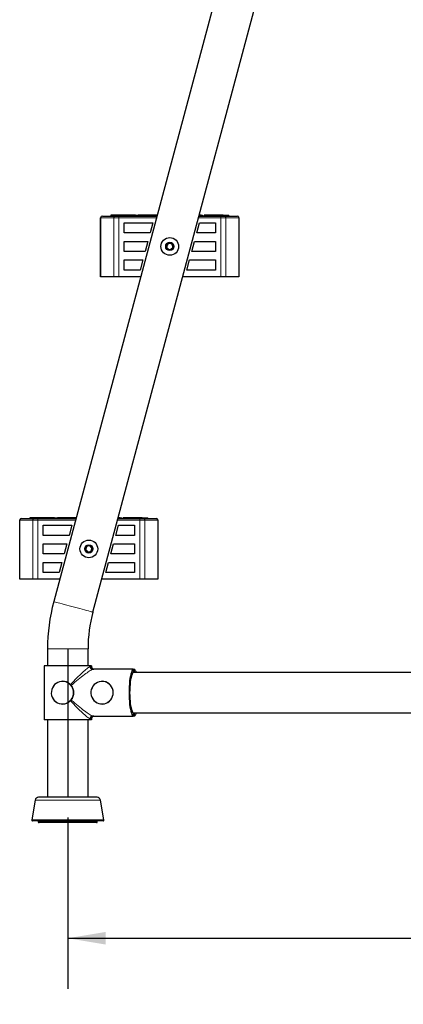
# Model space of a CAD drawing. Units: inches. Extents: x 0.5 to 17.3, y 0.1 to 10.6.
# Drawn here: x 6.8 to 7.7, y 2.9 to 5.3 of the extents above; entities that cross this region are included whole.
import ezdxf

# ---------------------------------------------------------------- set-up
doc = ezdxf.new("R2010")
doc.units = ezdxf.units.IN
doc.header["$MEASUREMENT"] = 0
doc.linetypes.add('CENTERX2', pattern=[0.8, 0.5, -0.1, 0.1, -0.1])
doc.linetypes.add('PHANTOM', pattern=[0.5, 0.25, -0.05, 0.05, -0.05, 0.05, -0.05])
doc.layers.add('FORMAT', color=7, linetype='Continuous')
doc.styles.add('SLDTEXTSTYLE0', font='TXT', dxfattribs={"width": 0.7})
doc.dimstyles.new('SLDDIMSTYLE0', dxfattribs={"dimtxt": 0.101115, "dimasz": 0.09375, "dimexe": 0, "dimexo": 0.0625, "dimgap": 0.025279, "dimtad": 0, "dimlfac": 15, "dimrnd": 1e-09, "dimzin": 4, "dimdsep": 46, "dimtxsty": 'SLDTEXTSTYLE0', "dimsah": 1, "dimcen": 0.09, "dimadec": 0, "dimazin": 1, "dimtfac": 1, "dimtofl": 0, "dimtmove": 0, "dimatfit": 3, "dimfxl": 0, "dimfrac": 2, "dimtolj": 1, "dimtzin": 12, "dimarcsym": 0})

# ---------------------------------------------------------------- blocks, each defined once
blk = doc.blocks.new('_D_8')
at = {"layer": 'FORMAT', "color": 7}
for p, q in [((6.9028, 3.3597), (6.9028, 2.9368)), ((10.1028, 3.3597), (10.1028, 2.9368)), ((6.9028, 3.0618), (7.9919, 3.0618)), ((8.1106, 3.0618), (8.0791, 3.0618)), ((8.0791, 3.0618), (8.0791, 2.9011)), ((8.8951, 3.0618), (8.9266, 3.0618)), ((8.9266, 3.0618), (8.9266, 2.9011)), ((10.1028, 3.0618), (9.0137, 3.0618)), ((8.0791, 2.9011), (8.1106, 2.9011)), ((8.9266, 2.9011), (8.8951, 2.9011))]:
    blk.add_line(p, q, dxfattribs=at)
for points in [[(6.9028, 3.0618), (6.9966, 3.0462), (6.9966, 3.0774)], [(10.1028, 3.0618), (10.0091, 3.0774), (10.0091, 3.0462)]]:
    blk.add_solid(points, dxfattribs=at)
at = {"layer": 'FORMAT', "color": 7, "char_height": 0.10417, "attachment_point": 1, "style": 'SLDTEXTSTYLE0'}
for s, insert in [('48.00in', (8.2552, 3.2171)), ('1219.20mm', (8.1106, 3.0354))]:
    blk.add_mtext(s, dxfattribs=dict(at, insert=insert))

msp = doc.modelspace()

# ---------------------------------------------------------------- linework, layer by layer
at = {"color": 7, "linetype": 'Continuous', "lineweight": 25}
for p, q in [((7.86516, 7.61366), (6.86817, 3.89282)), ((6.96476, 3.86694), (7.96175, 7.58778)), ((6.98405, 4.69469), (6.98405, 4.84052)), ((6.98837, 4.84469), (6.98822, 4.84469)), ((6.98837, 4.84469), (7.01788, 4.84469)), ((7.00911, 4.84677), (7.00911, 4.84469)), ((7.01402, 4.84677), (7.00911, 4.84677)), ((7.01402, 4.84677), (7.01402, 4.84469)), ((7.02294, 4.84677), (7.01402, 4.84677)), ((7.01788, 4.8449), (7.01788, 4.84469)), ((7.01799, 4.8449), (7.01788, 4.8449)), ((7.01799, 4.84469), (7.01788, 4.84469)), ((7.01799, 4.8449), (7.01799, 4.84469)), ((7.12327, 4.8449), (7.01799, 4.8449)), ((7.01799, 4.84469), (7.02073, 4.84469)), ((7.02073, 4.84469), (7.02904, 4.84469)), ((7.02294, 4.84677), (7.02294, 4.8449)), ((7.0265, 4.84677), (7.02294, 4.84677)), ((7.0465, 4.84677), (7.0265, 4.84677)), ((7.02904, 4.84469), (7.12322, 4.84469)), ((7.0465, 4.84677), (7.0465, 4.8449)), ((7.0665, 4.84677), (7.0465, 4.84677)), ((7.07006, 4.84677), (7.0665, 4.84677)), ((7.07006, 4.8449), (7.07006, 4.84677)), ((7.07039, 4.84677), (7.07039, 4.8449)), ((7.07039, 4.84677), (7.07711, 4.84677)), ((7.07711, 4.84677), (7.07711, 4.8449)), ((7.08066, 4.84677), (7.07711, 4.84677)), ((7.10067, 4.84677), (7.08066, 4.84677)), ((7.10067, 4.84677), (7.10067, 4.8449)), ((7.12067, 4.84677), (7.10067, 4.84677)), ((7.12378, 4.84677), (7.12067, 4.84677)), ((7.22675, 4.84469), (7.28073, 4.84469)), ((7.29178, 4.8449), (7.2268, 4.8449)), ((7.229, 4.84677), (7.2273, 4.84677)), ((7.23256, 4.84677), (7.229, 4.84677)), ((7.23256, 4.8449), (7.23256, 4.84677)), ((7.23256, 4.84677), (7.23607, 4.84677)), ((7.23607, 4.8449), (7.23607, 4.84677)), ((7.23961, 4.84677), (7.23961, 4.8449)), ((7.24316, 4.84677), (7.23961, 4.84677)), ((7.26317, 4.84677), (7.24316, 4.84677)), ((7.26317, 4.84677), (7.26317, 4.8449)), ((7.28317, 4.84677), (7.26317, 4.84677)), ((7.28073, 4.84469), (7.28904, 4.84469)), ((7.28672, 4.84677), (7.28317, 4.84677)), ((7.28672, 4.8449), (7.28672, 4.84677)), ((7.28672, 4.84677), (7.29575, 4.84677)), ((7.28904, 4.84469), (7.29178, 4.84469)), ((7.29178, 4.8449), (7.29178, 4.84469)), ((7.29189, 4.8449), (7.29178, 4.8449)), ((7.29189, 4.84469), (7.29178, 4.84469)), ((7.29189, 4.8449), (7.29189, 4.84469)), ((7.29189, 4.84469), (7.3214, 4.84469)), ((7.29575, 4.84469), (7.29575, 4.84677)), ((7.29575, 4.84677), (7.30066, 4.84677)), ((7.30066, 4.84469), (7.30066, 4.84677)), ((7.32155, 4.84469), (7.3214, 4.84469)), ((7.32572, 4.84052), (7.32572, 4.69469)), ((7.04239, 4.82802), (7.11275, 4.82802)), ((7.04239, 4.80302), (7.04239, 4.82802)), ((7.11275, 4.82802), (7.10605, 4.80302)), ((7.22159, 4.80302), (7.22829, 4.82802)), ((7.22829, 4.82802), (7.26739, 4.82802)), ((7.26739, 4.82802), (7.26739, 4.80302)), ((7.10605, 4.80302), (7.04239, 4.80302)), ((7.26739, 4.80302), (7.22159, 4.80302)), ((7.04239, 4.78219), (7.10046, 4.78219)), ((7.04239, 4.75719), (7.04239, 4.78219)), ((7.10046, 4.78219), (7.09377, 4.75719)), ((7.20931, 4.75719), (7.216, 4.78219)), ((7.216, 4.78219), (7.26739, 4.78219)), ((7.26739, 4.78219), (7.26739, 4.75719)), ((7.09377, 4.75719), (7.04239, 4.75719)), ((7.26739, 4.75719), (7.20931, 4.75719)), ((7.04239, 4.73636), (7.08818, 4.73636)), ((7.04239, 4.71136), (7.04239, 4.73636)), ((7.08818, 4.73636), (7.08149, 4.71136)), ((7.19702, 4.71136), (7.20372, 4.73636)), ((7.20372, 4.73636), (7.26739, 4.73636)), ((7.26739, 4.73636), (7.26739, 4.71136)), ((6.98422, 4.69469), (6.98405, 4.69469)), ((7.01657, 4.69469), (6.98422, 4.69469)), ((7.02904, 4.69469), (7.01657, 4.69469)), ((7.08303, 4.69469), (7.02904, 4.69469)), ((7.08149, 4.71136), (7.04239, 4.71136)), ((7.28073, 4.69469), (7.18655, 4.69469)), ((7.26739, 4.71136), (7.19702, 4.71136)), ((7.2932, 4.69469), (7.28073, 4.69469)), ((7.32555, 4.69469), (7.2932, 4.69469)), ((7.32572, 4.69469), (7.32555, 4.69469)), ((6.78398, 3.94802), (6.78398, 4.09386)), ((6.7883, 4.09802), (6.78815, 4.09802)), ((6.7883, 4.09802), (6.81781, 4.09802)), ((6.80904, 4.10011), (6.80904, 4.09802)), ((6.81395, 4.10011), (6.80904, 4.10011)), ((6.81395, 4.10011), (6.81395, 4.09802)), ((6.82287, 4.10011), (6.81395, 4.10011)), ((6.81781, 4.09823), (6.81781, 4.09802)), ((6.81792, 4.09823), (6.81781, 4.09823)), ((6.81792, 4.09802), (6.81781, 4.09802)), ((6.81792, 4.09823), (6.81792, 4.09802)), ((6.9232, 4.09823), (6.81792, 4.09823)), ((6.81792, 4.09802), (6.82066, 4.09802)), ((6.82066, 4.09802), (6.82897, 4.09802)), ((6.82287, 4.10011), (6.82287, 4.09823)), ((6.82643, 4.10011), (6.82287, 4.10011)), ((6.84643, 4.10011), (6.82643, 4.10011)), ((6.82897, 4.09802), (6.92315, 4.09802)), ((6.84643, 4.10011), (6.84643, 4.09823)), ((6.86643, 4.10011), (6.84643, 4.10011)), ((6.86999, 4.10011), (6.86643, 4.10011)), ((6.86999, 4.09823), (6.86999, 4.10011)), ((6.87032, 4.10011), (6.87032, 4.09823)), ((6.87032, 4.10011), (6.87704, 4.10011)), ((6.87704, 4.10011), (6.87704, 4.09823)), ((6.8806, 4.10011), (6.87704, 4.10011)), ((6.9006, 4.10011), (6.8806, 4.10011)), ((6.9006, 4.10011), (6.9006, 4.09823)), ((6.9206, 4.10011), (6.9006, 4.10011)), ((6.92371, 4.10011), (6.9206, 4.10011)), ((7.02668, 4.09802), (7.08066, 4.09802)), ((7.09172, 4.09823), (7.02673, 4.09823)), ((7.02893, 4.10011), (7.02723, 4.10011)), ((7.03249, 4.10011), (7.02893, 4.10011)), ((7.03249, 4.09823), (7.03249, 4.10011)), ((7.03249, 4.10011), (7.036, 4.10011)), ((7.036, 4.09823), (7.036, 4.10011)), ((7.03954, 4.10011), (7.03954, 4.09823)), ((7.0431, 4.10011), (7.03954, 4.10011)), ((7.0631, 4.10011), (7.0431, 4.10011)), ((7.0631, 4.10011), (7.0631, 4.09823)), ((7.0831, 4.10011), (7.0631, 4.10011)), ((7.08066, 4.09802), (7.08898, 4.09802)), ((7.08665, 4.10011), (7.0831, 4.10011)), ((7.08665, 4.09823), (7.08665, 4.10011)), ((7.08665, 4.10011), (7.09568, 4.10011)), ((7.08898, 4.09802), (7.09172, 4.09802)), ((7.09172, 4.09823), (7.09172, 4.09802)), ((7.09182, 4.09823), (7.09172, 4.09823)), ((7.09182, 4.09802), (7.09172, 4.09802)), ((7.09182, 4.09823), (7.09182, 4.09802)), ((7.09182, 4.09802), (7.12133, 4.09802)), ((7.09568, 4.09802), (7.09568, 4.10011)), ((7.09568, 4.10011), (7.10059, 4.10011)), ((7.10059, 4.09802), (7.10059, 4.10011)), ((7.12148, 4.09802), (7.12133, 4.09802)), ((7.12565, 4.09386), (7.12565, 3.94802)), ((6.84232, 4.05636), (6.84232, 4.08136)), ((6.84232, 4.08136), (6.91268, 4.08136)), ((6.91268, 4.08136), (6.90598, 4.05636)), ((7.02152, 4.05636), (7.02822, 4.08136)), ((7.02822, 4.08136), (7.06732, 4.08136)), ((7.06732, 4.08136), (7.06732, 4.05636)), ((6.90598, 4.05636), (6.84232, 4.05636)), ((6.84232, 4.01052), (6.84232, 4.03552)), ((6.84232, 4.03552), (6.9004, 4.03552)), ((6.9004, 4.03552), (6.8937, 4.01052)), ((7.00924, 4.01052), (7.01594, 4.03552)), ((7.01594, 4.03552), (7.06732, 4.03552)), ((7.06732, 4.05636), (7.02152, 4.05636)), ((7.06732, 4.03552), (7.06732, 4.01052)), ((6.8937, 4.01052), (6.84232, 4.01052)), ((6.84232, 3.98969), (6.88812, 3.98969)), ((6.84232, 3.96469), (6.84232, 3.98969)), ((6.88812, 3.98969), (6.88142, 3.96469)), ((6.99696, 3.96469), (7.00365, 3.98969)), ((7.00365, 3.98969), (7.06732, 3.98969)), ((7.06732, 4.01052), (7.00924, 4.01052)), ((7.06732, 3.98969), (7.06732, 3.96469)), ((6.88142, 3.96469), (6.84232, 3.96469)), ((7.06732, 3.96469), (6.99696, 3.96469)), ((6.78415, 3.94802), (6.78398, 3.94802)), ((6.8165, 3.94802), (6.78415, 3.94802)), ((6.82897, 3.94802), (6.8165, 3.94802)), ((6.88296, 3.94802), (6.82897, 3.94802)), ((7.08066, 3.94802), (6.98648, 3.94802)), ((7.09313, 3.94802), (7.08066, 3.94802)), ((7.12549, 3.94802), (7.09313, 3.94802)), ((7.12565, 3.94802), (7.12549, 3.94802)), ((6.85283, 3.77636), (6.85283, 3.73469)), ((6.95283, 3.73469), (6.95283, 3.77636)), ((6.8445, 3.73469), (6.8445, 3.60136)), ((6.95765, 3.73469), (6.8445, 3.73469)), ((6.95765, 3.73236), (6.95765, 3.73469)), ((6.96105, 3.73469), (6.95765, 3.73469)), ((6.96105, 3.73469), (6.96105, 3.73236)), ((6.96105, 3.73469), (6.96117, 3.73469)), ((6.96117, 3.73166), (6.96117, 3.73469)), ((6.96158, 3.72985), (6.96135, 3.73055)), ((7.0643, 3.72576), (6.96411, 3.72576)), ((7.0643, 3.72576), (7.0643, 3.71766)), ((7.0643, 3.72576), (7.0677, 3.72576)), ((7.0677, 3.71802), (7.0677, 3.72576)), ((7.92367, 3.71802), (7.0643, 3.71802)), ((6.95765, 3.60136), (6.8445, 3.60136)), ((6.85283, 3.60136), (6.85283, 3.40969)), ((6.95283, 3.40969), (6.95283, 3.60136)), ((6.95765, 3.60136), (6.95765, 3.60369)), ((6.96105, 3.60136), (6.95765, 3.60136)), ((6.96105, 3.60369), (6.96105, 3.60136)), ((6.96105, 3.60136), (6.96117, 3.60136)), ((6.96117, 3.60136), (6.96117, 3.60439)), ((6.96411, 3.61029), (7.0643, 3.61029)), ((7.0643, 3.61838), (7.0643, 3.61029)), ((7.0643, 3.61802), (7.9334, 3.61802)), ((7.0677, 3.61029), (7.0643, 3.61029)), ((7.0677, 3.61029), (7.0677, 3.61802)), ((6.90283, 3.40969), (6.83053, 3.40969)), ((6.97514, 3.40969), (6.90283, 3.40969)), ((6.82232, 3.4028), (6.81368, 3.3538)), ((6.99199, 3.3538), (6.98334, 3.4028)), ((6.90283, 3.35136), (6.81573, 3.35136)), ((6.82992, 3.35136), (6.82992, 3.34927)), ((6.90283, 3.34719), (6.832, 3.34719)), ((6.98993, 3.35136), (6.90283, 3.35136)), ((6.97367, 3.34719), (6.90283, 3.34719)), ((6.97575, 3.34927), (6.97575, 3.35136))]:
    msp.add_line(p, q, dxfattribs=at)
at = {"color": 8, "linetype": 'PHANTOM', "lineweight": 18}
for p, q in [((6.98405, 4.84052), (6.98422, 4.84052)), ((6.98422, 4.84052), (6.98422, 4.69469)), ((7.01657, 4.84052), (6.98422, 4.84052)), ((7.02904, 4.84052), (7.01657, 4.84052)), ((7.01657, 4.69469), (7.01657, 4.84052)), ((7.0265, 4.84677), (7.0265, 4.8449)), ((7.02904, 4.84052), (7.02904, 4.84469)), ((7.02904, 4.84052), (7.02904, 4.69469)), ((7.1221, 4.84052), (7.02904, 4.84052)), ((7.0665, 4.84677), (7.0665, 4.8449)), ((7.08066, 4.84677), (7.08066, 4.8449)), ((7.12067, 4.84677), (7.12067, 4.8449)), ((7.28073, 4.84052), (7.22563, 4.84052)), ((7.229, 4.84677), (7.229, 4.8449)), ((7.24316, 4.84677), (7.24316, 4.8449)), ((7.28073, 4.84469), (7.28073, 4.84052)), ((7.28073, 4.69469), (7.28073, 4.84052)), ((7.2932, 4.84052), (7.28073, 4.84052)), ((7.28317, 4.84677), (7.28317, 4.8449)), ((7.2932, 4.84052), (7.2932, 4.69469)), ((7.32555, 4.84052), (7.2932, 4.84052)), ((7.32555, 4.69469), (7.32555, 4.84052)), ((7.32555, 4.84052), (7.32572, 4.84052)), ((6.78398, 4.09386), (6.78415, 4.09386)), ((6.8165, 4.09386), (6.78415, 4.09386)), ((6.78415, 4.09386), (6.78415, 3.94802)), ((6.8165, 3.94802), (6.8165, 4.09386)), ((6.82897, 4.09386), (6.8165, 4.09386)), ((6.82643, 4.10011), (6.82643, 4.09823)), ((6.82897, 4.09386), (6.82897, 4.09802)), ((6.92203, 4.09386), (6.82897, 4.09386)), ((6.82897, 4.09386), (6.82897, 3.94802)), ((6.86643, 4.10011), (6.86643, 4.09823)), ((6.8806, 4.10011), (6.8806, 4.09823)), ((6.9206, 4.10011), (6.9206, 4.09823)), ((7.08066, 4.09386), (7.02556, 4.09386)), ((7.02893, 4.10011), (7.02893, 4.09823)), ((7.0431, 4.10011), (7.0431, 4.09823)), ((7.08066, 4.09802), (7.08066, 4.09386)), ((7.08066, 3.94802), (7.08066, 4.09386)), ((7.09313, 4.09386), (7.08066, 4.09386)), ((7.0831, 4.10011), (7.0831, 4.09823)), ((7.09313, 4.09386), (7.09313, 3.94802)), ((7.12549, 4.09386), (7.09313, 4.09386)), ((7.12549, 3.94802), (7.12549, 4.09386)), ((7.12549, 4.09386), (7.12565, 4.09386)), ((6.85283, 3.77636), (6.95283, 3.77636)), ((6.9093, 3.64779), (6.90693, 3.64623)), ((6.90283, 3.4028), (6.82232, 3.4028)), ((6.98334, 3.4028), (6.90283, 3.4028)), ((6.90283, 3.3538), (6.81368, 3.3538)), ((6.90283, 3.34927), (6.82992, 3.34927)), ((6.99199, 3.3538), (6.90283, 3.3538)), ((6.97575, 3.34927), (6.90283, 3.34927))]:
    msp.add_line(p, q, dxfattribs=at)
at = {"color": 7, "linetype": 'Continuous', "lineweight": 25, "flags": 128}
for points in [[(7.15241, 4.77774), (7.1499, 4.77504), (7.14805, 4.77305), (7.14668, 4.77157)], [(7.14668, 4.77157), (7.1471, 4.77019), (7.14792, 4.76754), (7.14876, 4.76481), (7.14916, 4.76352)], [(7.16062, 4.77586), (7.15703, 4.77668), (7.15438, 4.77729), (7.15241, 4.77774)], [(7.15736, 4.76164), (7.15987, 4.76434), (7.16172, 4.76633), (7.16309, 4.76781)], [(7.16309, 4.76781), (7.1627, 4.7691), (7.16185, 4.77184), (7.16104, 4.77448), (7.16062, 4.77586)], [(7.14916, 4.76352), (7.15274, 4.7627), (7.15539, 4.76209), (7.15736, 4.76164)], [(6.94945, 4.02951), (6.94898, 4.02825), (6.94798, 4.02557), (6.94702, 4.02297), (6.94651, 4.02162)], [(6.94651, 4.02162), (6.94886, 4.01878), (6.95059, 4.01669), (6.95188, 4.01513)], [(6.95775, 4.03091), (6.95412, 4.0303), (6.95144, 4.02985), (6.94945, 4.02951)], [(6.95188, 4.01513), (6.95551, 4.01575), (6.95819, 4.0162), (6.96018, 4.01653)], [(6.96312, 4.02443), (6.96077, 4.02726), (6.95904, 4.02936), (6.95775, 4.03091)], [(6.96018, 4.01653), (6.96068, 4.01788), (6.96165, 4.02048), (6.96265, 4.02316), (6.96312, 4.02443)], [(7.0643, 3.72576), (7.06279, 3.72419), (7.06133, 3.72169), (7.05995, 3.71827), (7.05868, 3.71402), (7.05753, 3.70899), (7.05652, 3.70327), (7.05567, 3.69696), (7.05499, 3.69016), (7.0545, 3.68299), (7.0542, 3.67557), (7.0541, 3.66802), (7.0542, 3.66047), (7.0545, 3.65305), (7.05499, 3.64588), (7.05567, 3.63909), (7.05652, 3.63277), (7.05753, 3.62706), (7.05868, 3.62203), (7.05995, 3.61777), (7.06133, 3.61436), (7.06279, 3.61185), (7.0643, 3.61029)], [(6.88963, 3.69616), (6.88709, 3.69604), (6.88244, 3.69518), (6.87799, 3.69353), (6.87389, 3.69112), (6.87025, 3.68803), (6.86718, 3.68435), (6.86478, 3.6802), (6.8631, 3.67568), (6.86221, 3.67093), (6.86213, 3.6661), (6.86285, 3.66133), (6.86437, 3.65675), (6.86663, 3.65251), (6.86958, 3.64872), (6.87311, 3.6455), (6.87713, 3.64295), (6.88152, 3.64114), (6.88615, 3.64012), (6.89088, 3.63992), (6.89557, 3.64055), (6.90009, 3.64199), (6.90429, 3.6442), (6.90807, 3.64711), (6.9113, 3.65063), (6.9139, 3.65467), (6.91578, 3.6591), (6.91689, 3.6638), (6.9172, 3.66862), (6.91669, 3.67342), (6.91539, 3.67807), (6.91332, 3.68242), (6.91056, 3.68634), (6.90718, 3.68973), (6.90328, 3.69247), (6.89898, 3.69449), (6.8944, 3.69573), (6.88963, 3.69616)], [(6.98753, 3.69616), (6.98499, 3.69604), (6.98033, 3.69518), (6.97589, 3.69353), (6.97179, 3.69112), (6.96815, 3.68803), (6.96508, 3.68435), (6.96267, 3.6802), (6.961, 3.67568), (6.96011, 3.67093), (6.96002, 3.6661), (6.96075, 3.66133), (6.96227, 3.65675), (6.96453, 3.65251), (6.96747, 3.64872), (6.97101, 3.6455), (6.97503, 3.64295), (6.97942, 3.64114), (6.98404, 3.64012), (6.98877, 3.63992), (6.99347, 3.64055), (6.99798, 3.64199), (7.00219, 3.6442), (7.00597, 3.64711), (7.0092, 3.65063), (7.0118, 3.65467), (7.01368, 3.6591), (7.01479, 3.6638), (7.0151, 3.66862), (7.01459, 3.67342), (7.01329, 3.67807), (7.01122, 3.68242), (7.00846, 3.68634), (7.00508, 3.68973), (7.00118, 3.69247), (6.99688, 3.69449), (6.9923, 3.69573), (6.98753, 3.69616)], [(7.0643, 3.71766), (7.0629, 3.71601), (7.06156, 3.71341), (7.0603, 3.70991), (7.05916, 3.70559), (7.05816, 3.70053), (7.05731, 3.69484), (7.05663, 3.68861), (7.05613, 3.68198), (7.05583, 3.67507), (7.05573, 3.66802), (7.05583, 3.66098), (7.05613, 3.65407), (7.05663, 3.64744), (7.05731, 3.64121), (7.05816, 3.63551), (7.05916, 3.63045), (7.0603, 3.62613), (7.06156, 3.62264), (7.0629, 3.62004), (7.0643, 3.61838)], [(6.96119, 3.60445), (6.96121, 3.60501), (6.96159, 3.60621)]]:
    msp.add_lwpolyline(points, dxfattribs=at)
at = {"color": 8, "linetype": 'PHANTOM', "lineweight": 18, "flags": 128}
for points in [[(6.86817, 3.89282), (6.86862, 3.8927), (6.86996, 3.89234), (6.87216, 3.89175), (6.8752, 3.89094), (6.879, 3.88992), (6.8835, 3.88872), (6.88861, 3.88735), (6.89424, 3.88584), (6.90029, 3.88422), (6.90664, 3.88252), (6.91317, 3.88077), (6.91976, 3.879), (6.92629, 3.87725), (6.93264, 3.87555), (6.93868, 3.87393), (6.94431, 3.87242), (6.94943, 3.87105), (6.95393, 3.86985), (6.95773, 3.86883), (6.96076, 3.86801), (6.96297, 3.86742), (6.96431, 3.86706), (6.96476, 3.86694)], [(6.88943, 3.69575), (6.89442, 3.69528), (6.89924, 3.69388), (6.90372, 3.6916), (6.90772, 3.68851), (6.9111, 3.68473), (6.91373, 3.68038), (6.91554, 3.67561), (6.91646, 3.67058), (6.91646, 3.66546), (6.91554, 3.66043), (6.91373, 3.65566), (6.9111, 3.65131), (6.90772, 3.64753), (6.90372, 3.64445), (6.89924, 3.64217), (6.89442, 3.64077), (6.88943, 3.64029), (6.88445, 3.64077), (6.87963, 3.64217), (6.87514, 3.64445), (6.87115, 3.64753), (6.86777, 3.65131), (6.86513, 3.65566), (6.86332, 3.66043), (6.8624, 3.66546), (6.8624, 3.67058), (6.86332, 3.67561), (6.86513, 3.68038), (6.86777, 3.68473), (6.87115, 3.68851), (6.87514, 3.6916), (6.87963, 3.69388), (6.88445, 3.69528), (6.88943, 3.69575)], [(6.98733, 3.69575), (6.99232, 3.69528), (6.99714, 3.69388), (7.00162, 3.6916), (7.00562, 3.68851), (7.00899, 3.68473), (7.01163, 3.68038), (7.01344, 3.67561), (7.01436, 3.67058), (7.01436, 3.66546), (7.01344, 3.66043), (7.01163, 3.65566), (7.00899, 3.65131), (7.00562, 3.64753), (7.00162, 3.64445), (6.99714, 3.64217), (6.99232, 3.64077), (6.98733, 3.64029), (6.98234, 3.64077), (6.97753, 3.64217), (6.97304, 3.64445), (6.96904, 3.64753), (6.96567, 3.65131), (6.96303, 3.65566), (6.96122, 3.66043), (6.9603, 3.66546), (6.9603, 3.67058), (6.96122, 3.67561), (6.96303, 3.68038), (6.96567, 3.68473), (6.96904, 3.68851), (6.97304, 3.6916), (6.97753, 3.69388), (6.98234, 3.69528), (6.98733, 3.69575)], [(6.90526, 3.69108), (6.90709, 3.69009), (6.9093, 3.68825)], [(6.9093, 3.68825), (6.90992, 3.68765), (6.91133, 3.68618)], [(6.91133, 3.68618), (6.91106, 3.68597), (6.91089, 3.68586)], [(6.91133, 3.64987), (6.91077, 3.64926), (6.9093, 3.64779)], [(6.91133, 3.64987), (6.91106, 3.65007), (6.91089, 3.65019)]]:
    msp.add_lwpolyline(points, dxfattribs=at)
at = {"color": 7, "linetype": 'Continuous', "lineweight": 25}
for centre, radius in [((7.15489, 4.76969), 0.02187), ((7.15489, 4.76969), 0.01021), ((6.95482, 4.02302), 0.02187), ((6.95482, 4.02302), 0.01021)]:
    msp.add_circle(centre, radius, dxfattribs=at)
for centre, radius, start, end in [((6.98822, 4.84052), 0.00417, 90, 180), ((7.32155, 4.84052), 0.00417, 0, 90), ((7.15489, 4.76969), 0.00842, 167.1156, 227.1156), ((7.15489, 4.76969), 0.00842, 107.1156, 167.1156), ((7.15489, 4.76969), 0.00729, 137.1156, 197.1156), ((7.15489, 4.76969), 0.00729, 197.1156, 257.1156), ((7.15489, 4.76969), 0.00729, 77.1156, 137.1156), ((7.15489, 4.76969), 0.00842, 47.1156, 107.1156), ((7.15489, 4.76969), 0.00729, 257.1156, 317.1156), ((7.15489, 4.76969), 0.00729, 17.1156, 77.1156), ((7.15489, 4.76969), 0.00842, 287.1156, 347.1156), ((7.15489, 4.76969), 0.00729, 317.1156, 17.1156), ((7.15489, 4.76969), 0.00842, 347.1156, 47.1156), ((7.15489, 4.76969), 0.00842, 227.1156, 287.1156), ((6.78815, 4.09386), 0.00417, 90, 180), ((7.12148, 4.09386), 0.00417, 0, 90), ((6.95482, 4.02302), 0.00842, 129.58651, 189.58651), ((6.95482, 4.02302), 0.00842, 189.58651, 249.58651), ((6.95482, 4.02302), 0.00729, 159.58651, 219.58651), ((6.95482, 4.02302), 0.00729, 99.58651, 159.58651), ((6.95482, 4.02302), 0.00729, 219.58651, 279.58651), ((6.95482, 4.02302), 0.00842, 69.58651, 129.58651), ((6.95482, 4.02302), 0.00842, 249.58651, 309.58651), ((6.95482, 4.02302), 0.00729, 39.58651, 99.58651), ((6.95482, 4.02302), 0.00729, 279.58651, 339.58651), ((6.95482, 4.02302), 0.00842, 9.58651, 69.58651), ((6.95482, 4.02302), 0.00842, 309.58651, 9.58651), ((6.95482, 4.02302), 0.00729, 339.58651, 39.58651), ((7.30283, 3.77636), 0.45, 165, 180), ((7.30283, 3.77636), 0.35, 165, 180), ((6.96417, 3.73228), 0.00652, 179.30389, 269.4784), ((6.96755, 3.73226), 0.0065, 179.11522, 269.66846), ((7.05453, 3.71308), 0.01828, 15.67919, 43.90437), ((6.96415, 3.60379), 0.0065, 90.33222, 180.88549), ((6.96757, 3.60377), 0.00652, 90.52105, 180.69528), ((7.05453, 3.62296), 0.01828, 316.09571, 344.32073), ((6.83053, 3.40136), 0.00833, 90, 170), ((6.97514, 3.40136), 0.00833, 10, 90), ((6.81573, 3.35344), 0.00208, 170, 270), ((6.832, 3.34927), 0.00208, 180, 270), ((6.97367, 3.34927), 0.00208, 270, 360), ((6.98993, 3.35344), 0.00208, 270, 10)]:
    msp.add_arc(centre, radius, start, end, dxfattribs=at)
at = {"color": 8, "linetype": 'PHANTOM', "lineweight": 18}
for centre, radius, start, end in [((6.98838, 4.84053), 0.00416, 90.07366, 180.06634), ((7.02073, 4.84053), 0.00416, 90.0706, 180.0694), ((7.28904, 4.84053), 0.00416, 359.93107, 89.92785), ((7.32139, 4.84053), 0.00416, 359.92999, 89.92893), ((6.78831, 4.09386), 0.00416, 90.07124, 180.06876), ((6.82066, 4.09386), 0.00416, 90.07123, 180.07093), ((7.08897, 4.09386), 0.00416, 359.93124, 89.92876), ((7.12132, 4.09386), 0.00416, 359.93213, 89.92787), ((6.89003, 3.66802), 0.02799, 319.55929, 40.44071)]:
    msp.add_arc(centre, radius, start, end, dxfattribs=at)
for major_axis, ratio, start_param, end_param in [((0.05796, 0.06473), 0.102447, 0.2348187, 1.3457991), ((0.06452, 0.05803), 0.0921709, 0.2454634, 1.3564438), ((0.05796, 0.06473), 0.102447, 6.1753599, 6.2313089), ((-0.05796, 0.06473), 0.102447, 1.7957935, 2.906774), ((0.06452, -0.05803), 0.0921709, 4.9267415, 6.0377219), ((-0.05796, 0.06473), 0.102447, 3.1934691, 3.2569736)]:
    msp.add_ellipse((6.90283, 3.66802), major_axis=major_axis, ratio=ratio, start_param=start_param, end_param=end_param, dxfattribs=at)
at = {"layer": 'FORMAT', "color": 7, "linetype": 'CENTERX2'}
msp.add_line((6.90283, 3.77636), (6.90283, 3.40969), dxfattribs=at)

# ---------------------------------------------------------------- dimensions: what is measured, and where the dimension line sits
at = {"layer": 'FORMAT', "color": 7}
dim = msp.add_linear_dim(base=(10.10283, 3.0618), p1=(6.90283, 3.40969), p2=(10.10283, 3.40969), angle=0, dimstyle='SLDDIMSTYLE0', dxfattribs=at)
dim.commit()
dim.dimension.update_dxf_attribs({"geometry": '_D_8', "text_midpoint": (8.50283, 3.0618), "dimtype": 160})

doc.saveas('drawing.dxf')
